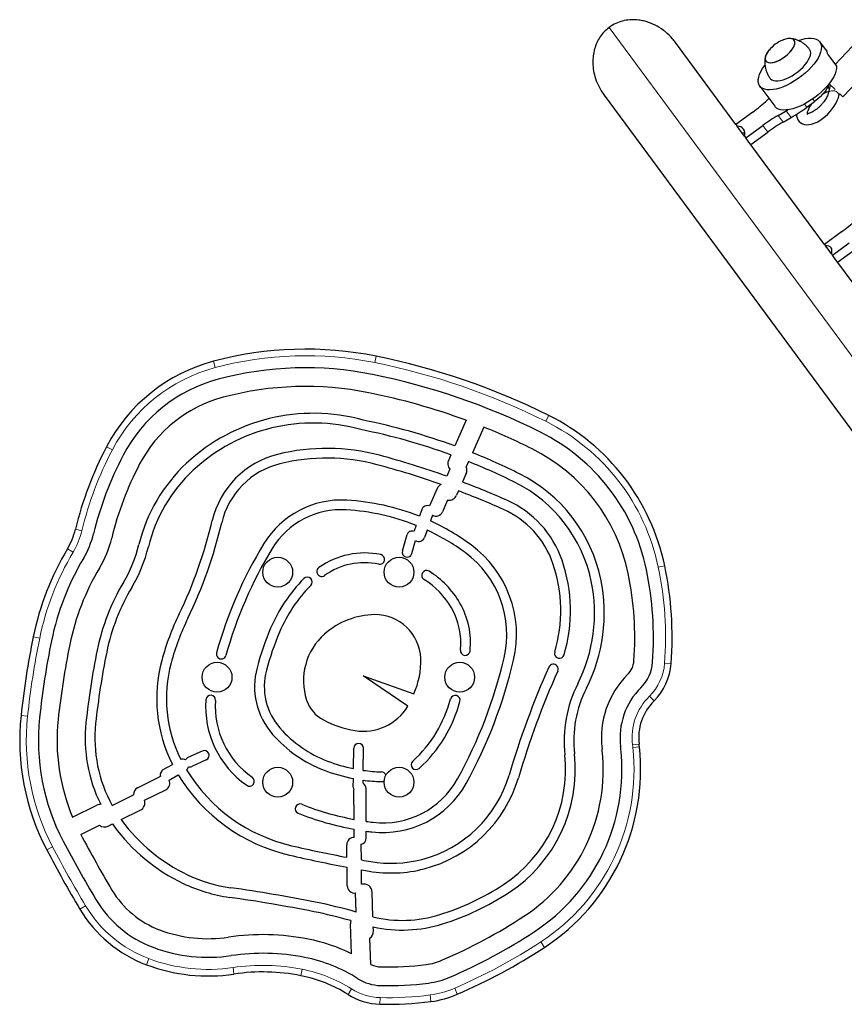
# Model space of a CAD drawing. Extents: x 1654 to 2317, y 1835 to 2408.
# Drawn here: x 2141 to 2163, y 1943 to 1969 of the extents above; entities that cross this region are included whole.
import ezdxf

# ---------------------------------------------------------------- set-up
doc = ezdxf.new("R2010")
doc.units = 0
doc.header["$LTSCALE"] = 0.125
doc.header["$MEASUREMENT"] = 0
doc.layers.add('CONTOUR', color=7, linetype='CONTINUOUS')

msp = doc.modelspace()

# ---------------------------------------------------------------- linework, layer by layer
at = {"layer": 'CONTOUR', "lineweight": 18}
for p, q in [((2164.93566, 1957.99078), (2156.73282, 1969.11801)), ((2162.18459, 1967.19973), (2162.23487, 1967.13153)), ((2162.02312, 1966.97543), (2161.9589, 1967.06254)), ((2161.3925, 1966.5802), (2161.25983, 1966.76017)), ((2161.60833, 1966.70421), (2161.47566, 1966.88418)), ((2160.97771, 1966.30898), (2160.84504, 1966.48895)), ((2150.4517, 1960.13095), (2150.48655, 1960.30425)), ((2146.17588, 1959.99805), (2146.13034, 1960.16886)), ((2155.03246, 1958.55754), (2155.11146, 1958.71568)), ((2143.42346, 1957.79645), (2143.26682, 1957.8784)), ((2142.60509, 1955.62235), (2142.43329, 1955.66403)), ((2142.36987, 1955.04671), (2142.21805, 1955.13726)), ((2158.04616, 1954.6442), (2158.21924, 1954.68018)), ((2141.47559, 1952.74106), (2141.30242, 1952.77656)), ((2158.21507, 1952.07802), (2158.39137, 1952.06503)), ((2157.80685, 1951.18829), (2157.93168, 1951.06312)), ((2141.15142, 1950.65335), (2140.97563, 1950.67204)), ((2157.53156, 1949.90383), (2157.3561, 1949.8823)), ((2157.53985, 1949.83194), (2157.3641, 1949.81295)), ((2141.66336, 1947.07155), (2141.81988, 1947.15371)), ((2142.55241, 1945.48219), (2142.70433, 1945.57257)), ((2154.99607, 1944.45562), (2154.8993, 1944.60356)), ((2144.33625, 1943.98955), (2144.39842, 1944.15503)), ((2146.68016, 1943.74021), (2146.6542, 1943.91507)), ((2148.47452, 1943.69664), (2148.50894, 1943.87003)), ((2149.73477, 1943.19325), (2149.82928, 1943.34264)), ((2151.95755, 1943.00498), (2151.9343, 1943.18022)), ((2152.66291, 1943.20016), (2152.59277, 1943.36242)), ((2150.58887, 1942.93318), (2150.59365, 1943.1099))]:
    msp.add_line(p, q, dxfattribs=at)
at = {"layer": 'CONTOUR', "lineweight": 25}
for p, q in [((2163.38972, 1968.76326), (2162.78075, 1968.12384)), ((2160.12679, 1966.51531), (2158.50621, 1968.71364)), ((2162.47633, 1968.59453), (2162.37683, 1968.7295)), ((2162.49299, 1968.56776), (2162.55933, 1968.47778)), ((2162.58398, 1968.39076), (2162.81615, 1968.07582)), ((2162.99144, 1967.25757), (2163.93282, 1968.24602)), ((2160.76698, 1967.54275), (2161.16499, 1967.00285)), ((2162.6379, 1967.52034), (2162.59688, 1967.34856)), ((2162.78475, 1967.45442), (2162.62363, 1967.60787)), ((2156.59452, 1967.30436), (2164.68445, 1956.33029)), ((2161.01121, 1967.21145), (2160.96133, 1967.16508)), ((2162.58189, 1967.39081), (2162.60814, 1967.3957)), ((2162.88381, 1967.28004), (2162.89938, 1967.34525)), ((2162.99144, 1967.25757), (2162.89938, 1967.34525)), ((2161.47566, 1966.88418), (2161.51911, 1966.90949)), ((2162.02312, 1966.97543), (2162.23487, 1967.13153)), ((2160.57956, 1966.84908), (2160.12679, 1966.51531)), ((2161.25983, 1966.76017), (2161.47566, 1966.88418)), ((2161.3925, 1966.5802), (2161.60833, 1966.70421)), ((2160.12679, 1966.51531), (2160.15997, 1966.47029)), ((2160.22593, 1966.38081), (2160.15997, 1966.47029)), ((2160.35909, 1966.20019), (2160.22593, 1966.38081)), ((2160.39227, 1966.15518), (2160.84504, 1966.48895)), ((2160.35909, 1966.20019), (2160.39227, 1966.15518)), ((2160.45794, 1966.06609), (2160.39227, 1966.15518)), ((2160.52494, 1965.97521), (2160.97771, 1966.30898)), ((2162.49716, 1963.29988), (2160.45794, 1966.06609)), ((2162.94993, 1963.63365), (2162.49716, 1963.29988)), ((2162.49716, 1963.29988), (2162.52368, 1963.2639)), ((2162.59256, 1963.17046), (2162.52368, 1963.2639)), ((2162.70935, 1963.01204), (2163.16212, 1963.34582)), ((2162.68282, 1963.04802), (2162.59256, 1963.17046)), ((2162.69075, 1963.07544), (2162.66222, 1963.07597)), ((2162.68282, 1963.04802), (2162.70935, 1963.01204)), ((2162.77792, 1962.91902), (2162.70935, 1963.01204)), ((2162.84788, 1962.82412), (2163.30065, 1963.15789)), ((2164.33554, 1960.80609), (2162.77792, 1962.91902)), ((2152.89656, 1958.58593), (2152.59372, 1957.89817)), ((2153.37297, 1958.40233), (2153.07056, 1957.71555)), ((2152.48872, 1957.65971), (2152.43111, 1957.52888)), ((2152.96572, 1957.47746), (2152.90316, 1957.33539)), ((2152.45999, 1957.27378), (2152.37789, 1957.08733)), ((2152.9, 1957.16261), (2152.79861, 1956.93234)), ((2152.12295, 1956.76007), (2151.91574, 1956.2895)), ((2152.69369, 1956.69407), (2152.6409, 1956.57419)), ((2152.40397, 1956.44293), (2152.26575, 1956.12903)), ((2151.70967, 1956.19229), (2151.6452, 1956.01315)), ((2151.99686, 1956.03791), (2151.94223, 1955.88612)), ((2151.55711, 1955.76837), (2151.49796, 1955.604)), ((2151.85386, 1955.64056), (2151.78285, 1955.44323)), ((2151.19235, 1955.08191), (2151.31677, 1955.52208)), ((2151.44255, 1955.01119), (2151.5421, 1955.36338)), ((2151.33792, 1950.9184), (2150.13846, 1951.73734)), ((2150.13846, 1951.73734), (2151.49362, 1951.25258)), ((2149.88098, 1949.24689), (2149.88725, 1949.7953)), ((2150.14048, 1949.20185), (2150.14724, 1949.79233)), ((2145.83042, 1949.7185), (2145.44572, 1949.54161)), ((2145.93904, 1949.48227), (2145.55434, 1949.30539)), ((2144.7857, 1949.22026), (2145.02876, 1949.36219)), ((2144.09745, 1948.73668), (2144.68533, 1949.02734)), ((2144.94833, 1948.94177), (2145.18574, 1949.0804)), ((2149.8753, 1948.75024), (2149.87796, 1948.98241)), ((2144.28546, 1948.40015), (2144.85597, 1948.68222)), ((2149.89853, 1947.88738), (2149.89475, 1948.68033)), ((2150.1365, 1948.85363), (2150.13748, 1948.93976)), ((2150.22129, 1947.83429), (2150.21709, 1948.71477)), ((2143.41942, 1948.26038), (2143.97274, 1948.53396)), ((2142.35668, 1947.94335), (2143.00635, 1948.26457)), ((2143.66062, 1947.88043), (2144.17108, 1948.13281)), ((2142.57673, 1947.48322), (2143.07763, 1947.73088)), ((2143.31242, 1947.70827), (2143.42449, 1947.76368)), ((2149.90084, 1947.40383), (2149.89979, 1947.62282)), ((2150.22343, 1947.3846), (2150.22254, 1947.57158)), ((2149.70752, 1946.87002), (2149.70392, 1947.20933)), ((2150.09329, 1946.79961), (2150.08889, 1947.21342)), ((2149.71569, 1946.10278), (2149.71034, 1946.60497)), ((2150.10023, 1946.14729), (2150.09611, 1946.53511)), ((2149.95058, 1945.40207), (2149.93407, 1945.91408)), ((2150.40251, 1945.27181), (2150.38102, 1945.93817)), ((2149.82798, 1944.28543), (2149.79709, 1945.09023)), ((2150.41483, 1944.88968), (2150.41117, 1945.00329)), ((2150.3495, 1943.99486), (2150.32239, 1944.70122))]:
    msp.add_line(p, q, dxfattribs=at)
at = {"layer": 'CONTOUR', "lineweight": 25, "flags": 128}
for points in [[(2162.32587, 1968.77821), (2162.36637, 1968.74251), (2162.39572, 1968.69831), (2162.41351, 1968.64621), (2162.41948, 1968.58696), (2162.41355, 1968.52137), (2162.39581, 1968.45038), (2162.3665, 1968.37497), (2162.32604, 1968.29621), (2162.27499, 1968.21521), (2162.21407, 1968.13309), (2162.14414, 1968.05102), (2162.06617, 1967.97014), (2161.98127, 1967.89159), (2161.89062, 1967.81648), (2161.79549, 1967.74585), (2161.69723, 1967.6807), (2161.5972, 1967.62194), (2161.49683, 1967.57041), (2161.3975, 1967.52681), (2161.30063, 1967.49176), (2161.20756, 1967.46577), (2161.1196, 1967.44918), (2161.038, 1967.44223), (2160.96389, 1967.44503), (2160.89832, 1967.45753), (2160.8422, 1967.47955), (2160.79632, 1967.51079), (2160.76134, 1967.55081), (2160.73773, 1967.59905), (2160.72583, 1967.65482), (2160.72581, 1967.71735), (2160.73766, 1967.78576), (2160.76123, 1967.85909), (2160.79618, 1967.93631), (2160.84201, 1968.01633), (2160.89809, 1968.09803), (2160.90253, 1968.10397)], [(2161.09718, 1968.17436), (2161.15899, 1968.18777), (2161.22528, 1968.21054), (2161.29404, 1968.24199), (2161.36319, 1968.28115), (2161.43062, 1968.32685), (2161.49428, 1968.37768), (2161.55224, 1968.43211), (2161.60274, 1968.48848), (2161.64425, 1968.54507), (2161.67549, 1968.60018), (2161.69553, 1968.65212), (2161.70375, 1968.69932), (2161.6999, 1968.74034), (2161.68411, 1968.77394), (2161.65685, 1968.79909), (2161.61894, 1968.81503), (2161.57155, 1968.82128), (2161.51611, 1968.81765), (2161.45431, 1968.80424), (2161.38801, 1968.78147), (2161.38337, 1968.77959)], [(2161.12197, 1968.17871), (2161.18586, 1968.19604), (2161.25342, 1968.22249), (2161.32259, 1968.25724), (2161.39129, 1968.29925), (2161.45741, 1968.34724), (2161.51895, 1968.39975), (2161.57404, 1968.45518), (2161.621, 1968.51185), (2161.65842, 1968.56805), (2161.68514, 1968.62205), (2161.70037, 1968.67222), (2161.70363, 1968.71704), (2161.69483, 1968.75514), (2161.67423, 1968.78537), (2161.64247, 1968.8068), (2161.6005, 1968.8188), (2161.5496, 1968.82098), (2161.49133, 1968.81329), (2161.42744, 1968.79596), (2161.38337, 1968.77959)], [(2161.80125, 1968.76626), (2161.89028, 1968.79464), (2161.98095, 1968.81597), (2162.06587, 1968.82776), (2162.14387, 1968.82984), (2162.21383, 1968.82218), (2162.27478, 1968.80488), (2162.32587, 1968.77821)], [(2161.01306, 1968.50659), (2161.01055, 1968.50353), (2160.96905, 1968.44693), (2160.9378, 1968.39183), (2160.91777, 1968.33988), (2160.90955, 1968.29268), (2160.91339, 1968.25166), (2160.92918, 1968.21807), (2160.95645, 1968.19292), (2160.99435, 1968.17697), (2161.04174, 1968.17073), (2161.09718, 1968.17436)], [(2161.01306, 1968.50659), (2160.99229, 1968.48015), (2160.95488, 1968.42396), (2160.92815, 1968.36996), (2160.91293, 1968.31979), (2160.90967, 1968.27497), (2160.91847, 1968.23687), (2160.93906, 1968.20664), (2160.97083, 1968.1852), (2161.01279, 1968.17321), (2161.06369, 1968.17102), (2161.12197, 1968.17871)], [(2161.31343, 1967.69186), (2161.38789, 1967.71128), (2161.46628, 1967.73976), (2161.54691, 1967.77668), (2161.62809, 1967.82125), (2161.70806, 1967.87254), (2161.78514, 1967.92945), (2161.85767, 1967.99076), (2161.92411, 1968.05516), (2161.98305, 1968.12129), (2162.03323, 1968.18774), (2162.07358, 1968.25308), (2162.10323, 1968.31593), (2162.12157, 1968.37495), (2162.12819, 1968.42888), (2162.12295, 1968.47656), (2162.10597, 1968.51699), (2162.1, 1968.52576)], [(2162.47633, 1968.59453), (2162.4792, 1968.59054), (2162.49299, 1968.56776)], [(2162.81615, 1968.07582), (2162.81584, 1968.01319), (2162.80368, 1967.94472), (2162.77985, 1967.87137), (2162.74467, 1967.79416), (2162.69865, 1967.71419), (2162.64242, 1967.63257), (2162.57677, 1967.55043), (2162.50263, 1967.46894), (2162.42103, 1967.38923), (2162.33311, 1967.31241), (2162.2401, 1967.23958), (2162.14332, 1967.17173), (2162.0441, 1967.10983), (2161.94384, 1967.05474), (2161.84395, 1967.00724), (2161.74583, 1966.96798), (2161.65084, 1966.93751), (2161.56032, 1966.91627), (2161.47553, 1966.90456), (2161.39767, 1966.90252), (2161.32782, 1966.91021), (2161.26696, 1966.92749), (2161.21594, 1966.95414), (2161.17549, 1966.98979), (2161.16499, 1967.00285)], [(2161.04353, 1967.74696), (2161.05078, 1967.73793), (2161.08462, 1967.70995), (2161.12884, 1967.69106), (2161.18251, 1967.68164), (2161.24448, 1967.68191), (2161.31343, 1967.69186)], [(2162.62286, 1967.60861), (2162.61657, 1967.58845), (2162.5901, 1967.52529), (2162.55268, 1967.45915), (2162.50508, 1967.39138), (2162.44826, 1967.32337), (2162.38339, 1967.25649), (2162.31177, 1967.1921), (2162.23487, 1967.13153)], [(2161.74666, 1966.79093), (2161.74941, 1966.74807), (2161.76324, 1966.69174), (2161.78635, 1966.64153), (2161.81831, 1966.59788), (2161.86144, 1966.55964), (2161.91033, 1966.53228), (2161.96342, 1966.51527), (2162.02066, 1966.50793), (2162.08282, 1966.51028), (2162.1506, 1966.52304), (2162.22329, 1966.54684), (2162.29832, 1966.58111), (2162.37295, 1966.62424), (2162.44603, 1966.67493), (2162.51671, 1966.73212), (2162.58416, 1966.79482), (2162.64749, 1966.86206), (2162.7058, 1966.93284), (2162.75815, 1967.00616), (2162.80369, 1967.08117), (2162.84157, 1967.15717), (2162.87085, 1967.23376), (2162.88381, 1967.28004), (2162.88381, 1967.28004)], [(2160.36695, 1966.27554), (2160.34752, 1966.28122), (2160.29264, 1966.29032)], [(2162.68282, 1963.04802), (2162.69511, 1963.09669), (2162.69796, 1963.14014), (2162.69134, 1963.17778), (2162.67533, 1963.20909), (2162.65015, 1963.23365), (2162.61615, 1963.25111), (2162.5738, 1963.26124), (2162.52368, 1963.2639)], [(2150.62396, 1948.89952), (2150.66864, 1948.90601), (2150.70354, 1948.92373)]]:
    msp.add_lwpolyline(points, dxfattribs=at)
at = {"layer": 'CONTOUR', "lineweight": 18, "flags": 128}
msp.add_lwpolyline([(2162.88381, 1967.28005), (2162.88529, 1967.30674), (2162.87427, 1967.34014), (2162.85015, 1967.37102), (2162.81527, 1967.39634), (2162.77306, 1967.41363), (2162.72765, 1967.4212), (2162.68348, 1967.4183), (2162.64488, 1967.40522)], dxfattribs=at)
at = {"layer": 'CONTOUR', "lineweight": 25}
for centre in [(2147.85151, 1954.51262), (2151.10151, 1954.51262), (2146.22651, 1951.69804), (2152.72651, 1951.69804), (2147.85151, 1948.88346), (2151.10151, 1948.88346)]:
    msp.add_circle(centre, 0.4, dxfattribs=at)
for centre, radius, start, end in [((2161.73989, 1967.9083), 0.94141, 112.253812, 140.540442), ((2162.34905, 1968.37119), 0.23575, 4.760487, 26.879021), ((2162.76835, 1967.57385), 0.1805, 193.677098, 217.216848), ((2157.98783, 1970.36891), 4.37106, 306.365042, 312.864695), ((2159.42746, 1970.49235), 4.37106, 299.929559, 306.429212), ((2163.44071, 1962.97203), 4.37106, 119.929559, 126.429212), ((2160.16418, 1966.26495), 0.20538, 341.621623, 91.172631), ((2163.57337, 1962.79206), 4.37106, 119.929559, 126.429212), ((2159.7136, 1968.02826), 5.4577, 306.369108, 311.57071), ((2148.59826, 1950.91209), 9.5801, 78.632295, 104.928241), ((2146.83733, 1942.15338), 18.51408, 63.454389, 78.632295), ((2147.30413, 1955.76618), 4.55646, 104.928241, 152.382555), ((2148.59826, 1950.91209), 9.0801, 78.632295, 104.928241), ((2146.83733, 1942.15338), 18.01408, 63.454389, 78.632295), ((2147.30413, 1955.76618), 4.05646, 104.928241, 152.382555), ((2148.59826, 1950.91209), 8.5801, 78.632295, 104.928241), ((2146.83733, 1942.15338), 17.51408, 69.759394, 78.632295), ((2147.30413, 1955.76618), 3.55646, 104.928241, 152.382555), ((2148.8019, 1953.80234), 4.97021, 74.362569, 132.997121), ((2152.50149, 1953.49131), 5.84004, 11.746029, 63.454389), ((2148.8019, 1953.80234), 4.71021, 74.245792, 132.997121), ((2146.83733, 1942.15338), 16.76408, 69.917305, 78.632295), ((2146.83733, 1942.15338), 16.50408, 69.975405, 78.666264), ((2146.83733, 1942.15338), 17.51408, 63.454389, 68.089074), ((2152.50149, 1953.49131), 5.34004, 11.746029, 63.454389), ((2151.88006, 1953.37217), 9.72081, 152.382555, 166.363069), ((2148.42373, 1955.35252), 2.38818, 103.928201, 166.785713), ((2149.16883, 1952.34806), 5.48365, 75.072831, 103.928201), ((2146.83733, 1942.15338), 16.76408, 63.454389, 68.172076), ((2152.50149, 1953.49131), 4.84004, 11.746029, 63.454389), ((2151.88006, 1953.37217), 9.22081, 152.382555, 166.363069), ((2151.88006, 1953.37217), 8.72081, 152.382555, 166.363069), ((2148.42038, 1954.21152), 4.41076, 132.997121, 166.363069), ((2148.42373, 1955.35252), 2.12818, 103.928201, 166.785713), ((2149.16883, 1952.34806), 5.22365, 75.072831, 103.928201), ((2144.71163, 1935.62859), 22.52704, 70.496824, 75.072831), ((2144.71163, 1935.62859), 22.78704, 70.340434, 75.072831), ((2152.66449, 1957.42612), 0.255, 156.234506, 216.684482), ((2146.83733, 1942.15338), 16.50408, 63.454389, 68.202612), ((2148.42038, 1954.21152), 4.15076, 132.997121, 166.363069), ((2152.69522, 1957.25278), 0.22375, 336.234506, 21.668666), ((2152.50149, 1953.49131), 4.09004, 11.746029, 63.454389), ((2152.29913, 1956.6825), 0.1925, 110.253117, 156.234506), ((2144.71163, 1935.62859), 22.78704, 65.933596, 69.213067), ((2152.50149, 1953.49131), 3.83004, 11.746029, 63.454389), ((2144.71163, 1935.62859), 22.52704, 65.933596, 69.247477), ((2149.56036, 1954.0138), 2.43417, 86.68733, 148.601742), ((2149.34037, 1950.2132), 6.24113, 68.327728, 86.68733), ((2152.43613, 1956.66436), 0.22375, 261.738242, 336.234506), ((2152.89364, 1953.9485), 2.72303, 18.934904, 65.933596), ((2149.56036, 1954.0138), 2.17417, 86.68733, 148.601742), ((2149.34037, 1950.2132), 5.98113, 68.245971, 86.68733), ((2151.86139, 1956.13768), 0.16125, 70.302752, 160.20778), ((2152.08957, 1956.20661), 0.1925, 241.206641, 336.234506), ((2152.89364, 1953.9485), 2.46303, 18.934904, 65.933596), ((2134.29885, 1958.6692), 12.12088, 334.195383, 346.785713), ((2134.29885, 1958.6692), 12.38088, 334.195383, 346.785713), ((2149.34037, 1950.2132), 6.24113, 53.757393, 65.361623), ((2140.58177, 1956.11322), 1.90523, 329.186069, 346.363069), ((2140.58177, 1956.11322), 2.40523, 329.186069, 346.363069), ((2151.44187, 1955.48672), 0.13, 64.44007, 164.216328), ((2149.34037, 1950.2132), 5.98113, 53.757393, 65.150423), ((2140.58177, 1956.11322), 2.90523, 329.186069, 346.363069), ((2157.28861, 1949.29678), 11.48824, 148.601742, 164.572217), ((2151.63113, 1955.49783), 0.16125, 236.488942, 340.20778), ((2148.72825, 1951.25426), 7.58026, 149.186069, 168.414851), ((2140.58177, 1956.11322), 3.65523, 329.186069, 346.363069), ((2140.58177, 1956.11322), 3.91523, 329.186069, 346.363069), ((2157.28861, 1949.29678), 11.22824, 148.601742, 164.572217), ((2150.17998, 1952.9152), 2.11322, 78.259292, 125.498648), ((2151.31745, 1955.04655), 0.13, 164.216328, 344.216328), ((2151.26634, 1952.8406), 2.72343, 346.791497, 53.757393), ((2151.26634, 1952.8406), 2.98343, 346.791497, 53.757393), ((2148.72825, 1951.25426), 7.08026, 149.186069, 168.414851), ((2150.17998, 1952.9152), 1.85322, 78.259292, 125.498648), ((2150.58354, 1954.85692), 0.13, 258.259292, 78.259292), ((2151.53641, 1953.48289), 4.15791, 343.423798, 18.934904), ((2148.72825, 1951.25426), 6.58026, 149.186069, 168.414851), ((2149.02836, 1954.52979), 0.13, 125.498648, 305.498648), ((2151.83838, 1954.42939), 0.13, 57.960806, 237.960806), ((2150.60377, 1952.45661), 2.45726, 30.020954, 57.960806), ((2151.53641, 1953.48289), 3.89791, 343.423798, 18.934904), ((2148.97794, 1952.75866), 8.93895, 355.785758, 11.746029), ((2148.97794, 1952.75866), 9.43895, 355.785758, 11.746029), ((2148.72825, 1951.25426), 5.83026, 149.186069, 168.414851), ((2151.58674, 1951.34638), 4.26365, 135.340344, 157.022124), ((2148.6465, 1954.2519), 0.13, 315.340344, 135.340344), ((2150.60377, 1952.45661), 2.19726, 30.020954, 57.960806), ((2152.13468, 1953.41504), 4.20469, 333.205075, 11.746029), ((2152.13468, 1953.41504), 4.46469, 333.205075, 11.746029), ((2148.97794, 1952.75866), 8.43895, 355.785758, 11.746029), ((2148.72825, 1951.25426), 5.57026, 149.186069, 168.414851), ((2151.58674, 1951.34638), 4.00365, 135.340344, 157.022124), ((2150.89955, 1952.62752), 1.85565, 353.815572, 30.020954), ((2150.89955, 1952.62752), 2.11565, 353.815572, 30.020954), ((2151.67045, 1950.26971), 7.17482, 154.195383, 164.811893), ((2151.67045, 1950.26971), 6.91482, 154.195383, 164.811893), ((2150.47532, 1951.31143), 2.06416, 90.696512, 131.607896), ((2150.46506, 1952.1552), 1.22033, 2.253203, 90.696512), ((2155.03127, 1949.88583), 8.00503, 157.022124, 165.02977), ((2155.03127, 1949.88583), 7.74503, 157.022124, 165.02977), ((2162.975, 1948.33367), 22.12329, 168.414851, 173.932674), ((2162.975, 1948.33367), 21.62329, 168.414851, 173.932674), ((2150.21582, 1951.60363), 1.67337, 131.607896, 198.08037), ((2162.975, 1948.33367), 21.12329, 168.414851, 173.932674), ((2162.975, 1948.33367), 20.37329, 168.414851, 173.932674), ((2162.975, 1948.33367), 20.11329, 168.414851, 173.932674), ((2152.87364, 1952.41361), 0.13, 173.815572, 353.815572), ((2148.52258, 1951.12427), 3.91302, 164.811893, 206.763632), ((2146.33965, 1952.31834), 0.13, 164.572217, 344.572217), ((2149.62504, 1952.12215), 2.061, 335.044394, 2.253203), ((2141.50515, 1955.13159), 12.74987, 331.122409, 346.791497), ((2141.50515, 1955.13159), 13.00987, 331.122409, 346.791497), ((2155.39692, 1952.33377), 0.13, 163.423798, 343.423798), ((2156.81682, 1952.18105), 0.57882, 314.921235, 355.785758), ((2148.52258, 1951.12427), 3.65302, 164.811893, 206.557832), ((2149.17985, 1951.45046), 1.94804, 165.02977, 221.257869), ((2149.17985, 1951.45046), 1.68804, 165.02977, 221.257869), ((2176.83657, 1942.34172), 23.76097, 156.096412, 163.542005), ((2176.83657, 1942.34172), 23.50097, 156.096412, 163.542005), ((2155.23247, 1951.91696), 0.13, 336.096412, 156.096412), ((2156.81682, 1952.18105), 1.07882, 314.921235, 355.785758), ((2156.81682, 1952.18105), 1.57882, 314.921235, 355.785758), ((2158.91812, 1950.07396), 2.39696, 134.921235, 186.995223), ((2158.93177, 1949.98233), 3.41002, 153.205075, 186.166911), ((2158.93177, 1949.98233), 3.15002, 153.205075, 186.166911), ((2158.91812, 1950.07396), 1.89696, 134.921235, 186.995223), ((2148.4919, 1950.91122), 2.57202, 175.89709, 235.090745), ((2146.05614, 1951.08594), 0.13, 355.89709, 175.89709), ((2148.4919, 1950.91122), 2.31202, 175.89709, 235.090745), ((2149.50044, 1951.37008), 0.92084, 198.08037, 242.432388), ((2149.16381, 1951.98798), 3.42942, 312.218978, 345.259226), ((2152.60608, 1951.0823), 0.13, 345.259226, 165.259226), ((2158.91812, 1950.07396), 1.39696, 134.921235, 186.995223), ((2150.15059, 1951.6407), 1.38978, 260.529465, 328.686088), ((2149.16381, 1951.98798), 3.68942, 312.218978, 345.259226), ((2147.25185, 1950.00493), 6.31157, 173.932674, 207.694786), ((2147.25185, 1950.00493), 5.81157, 173.932674, 207.694786), ((2147.25185, 1950.00493), 5.31157, 173.932674, 202.838146), ((2150.38953, 1953.07308), 2.84195, 242.432388, 260.529465), ((2146.68277, 1950.06541), 3.98929, 173.932674, 206.413315), ((2146.68277, 1950.06541), 3.72929, 173.932674, 208.947944), ((2150.34261, 1952.47045), 3.23477, 221.257869, 249.035758), ((2150.34261, 1952.47045), 3.49477, 221.257869, 249.035758), ((2150.01725, 1949.79381), 0.13, 359.344601, 179.344601), ((2151.8792, 1949.2203), 5.1936, 303.19117, 6.166911), ((2151.8792, 1949.2203), 5.6936, 303.19117, 6.166911), ((2152.56262, 1949.29414), 4.0062, 6.166911, 6.995223), ((2152.56262, 1949.29414), 4.5062, 6.166911, 6.995223), ((2152.56262, 1949.29414), 5.0062, 6.166911, 6.995223), ((2145.30877, 1949.33897), 0.16125, 62.272529, 109.471789), ((2145.50003, 1949.4235), 0.13, 114.693463, 153.401461), ((2145.88473, 1949.60038), 0.13, 294.693463, 114.693463), ((2151.8792, 1949.2203), 3.6836, 303.19117, 6.166911), ((2151.8792, 1949.2203), 3.9436, 303.19117, 6.166911), ((2151.8792, 1949.2203), 4.6936, 303.19117, 6.166911), ((2144.86702, 1949.08101), 0.16125, 120.282211, 195.469344), ((2145.30877, 1949.33897), 0.16125, 308.624783, 345.412606), ((2149.24158, 1951.55753), 4.49247, 211.458572, 256.920107), ((2145.50003, 1949.4235), 0.13, 254.283675, 294.693463), ((2150.76584, 1953.57508), 4.67771, 249.035758, 259.058159), ((2150.76584, 1953.57508), 4.41771, 249.035758, 258.445566), ((2151.55562, 1949.35194), 0.13, 132.218978, 312.218978), ((2144.77065, 1948.85478), 0.1925, 107.861936, 116.308938), ((2144.86702, 1949.08101), 0.16125, 298.386967, 300.282211), ((2149.24158, 1951.55753), 4.75247, 211.414782, 256.920107), ((2147.09438, 1948.90862), 0.13, 235.090745, 55.090745), ((2150.76584, 1953.57508), 4.41771, 261.862011, 268.261839), ((2150.67212, 1950.07583), 2.28115, 263.283068, 331.122409), ((2150.6279, 1949.02946), 0.13, 20.154216, 88.261839), ((2150.88534, 1950.00814), 3.29897, 284.521961, 343.542005), ((2150.88534, 1950.00814), 3.55897, 284.521961, 343.542005), ((2144.18277, 1948.56412), 0.1925, 116.308938, 186.540473), ((2144.77065, 1948.85478), 0.1925, 296.308938, 25.994374), ((2150.00529, 1948.74875), 0.13, 179.344601, 211.757006), ((2150.05585, 1948.714), 0.16125, 0.273008, 59.988028), ((2150.76584, 1953.57508), 4.67771, 262.280097, 268.261839), ((2150.67212, 1950.07583), 2.54115, 263.283068, 331.122409), ((2144.07191, 1948.33338), 0.22375, 111.055745, 116.308938), ((2143.11937, 1948.03598), 0.255, 92.121064, 116.308938), ((2144.07191, 1948.33338), 0.22375, 296.308938, 17.362101), ((2148.447, 1948.17085), 0.13, 68.431527, 248.431527), ((2151.29684, 1955.38033), 7.6223, 248.431527, 259.429214), ((2151.29684, 1955.38033), 7.8823, 248.431527, 259.791016), ((2143.21325, 1947.90884), 0.22375, 232.690377, 296.308938), ((2146.68277, 1950.06541), 3.98929, 215.238354, 216.121874), ((2147.44157, 1950.61918), 4.92867, 216.121874, 244.517696), ((2146.68277, 1950.06541), 3.72929, 215.866542, 216.121874), ((2147.44157, 1950.61918), 4.66867, 216.121874, 244.517696), ((2151.29684, 1955.38033), 7.6223, 261.888125, 263.283068), ((2171.92366, 1962.95505), 33.17559, 207.798403, 210.748282), ((2149.8964, 1947.21138), 0.1925, 88.680773, 180.609419), ((2150.06218, 1947.38383), 0.16125, 279.371471, 0.273008), ((2151.29684, 1955.38033), 7.8823, 262.166595, 263.283068), ((2171.92366, 1962.95505), 33.67559, 207.694786, 210.748282), ((2156.33526, 1982.08934), 35.83751, 256.920107, 259.342452), ((2149.8964, 1947.21138), 0.1925, 0.609419, 3.978557), ((2171.92366, 1962.95505), 34.17559, 207.694786, 210.748282), ((2156.33526, 1982.08934), 36.09751, 256.920107, 259.424656), ((2156.33526, 1982.08934), 35.83751, 259.969402, 260.377491), ((2150.89188, 1949.98288), 3.27288, 260.377491, 284.521961), ((2147.15752, 1950.02319), 4.00845, 244.517696, 261.923518), ((2156.33526, 1982.08934), 36.09751, 260.046923, 260.377491), ((2150.89188, 1949.98288), 3.53288, 260.377491, 284.521961), ((2147.15752, 1950.02319), 4.26845, 244.517696, 261.923518), ((2140.70836, 1904.57526), 41.89478, 78.771923, 81.923518), ((2149.90817, 1946.10483), 0.1925, 180.609419, 277.730563), ((2150.15739, 1945.93096), 0.22375, 1.84665, 104.80019), ((2150.16641, 1951.8386), 6.81235, 287.296067, 303.19117), ((2145.57184, 1947.27844), 2.51333, 210.748282, 249.409551), ((2140.70836, 1904.57526), 41.63478, 78.771923, 81.923518), ((2150.16641, 1951.8386), 7.07235, 287.296067, 303.19117), ((2145.57184, 1947.27844), 3.01333, 210.748282, 249.409551), ((2146.42745, 1933.38469), 12.52317, 73.660487, 78.771923), ((2145.57184, 1947.27844), 3.51333, 210.748282, 249.409551), ((2146.42745, 1933.38469), 12.26317, 74.000572, 78.771923), ((2151.18292, 1948.57418), 3.39334, 256.703911, 287.296067), ((2146.51726, 1957.41696), 14.48827, 293.377904, 303.19117), ((2150.0519, 1945.10001), 0.255, 163.404858, 182.197946), ((2151.18292, 1948.57418), 3.65334, 257.804606, 287.296067), ((2145.98964, 1948.39055), 3.70133, 249.409551, 278.446048), ((2147.4517, 1938.54425), 6.25292, 78.771923, 98.446048), ((2150.19119, 1944.88247), 0.22375, 305.89902, 1.84665), ((2146.51726, 1957.41696), 14.98827, 293.377904, 303.19117), ((2145.98964, 1948.39055), 4.20133, 249.409551, 278.446048), ((2147.75262, 1940.06009), 4.70751, 63.841142, 78.771923), ((2146.51726, 1957.41696), 15.48827, 293.377904, 303.19117), ((2147.4517, 1938.54425), 5.75292, 78.771923, 98.446048), ((2145.98964, 1948.39055), 4.70133, 249.409551, 278.446048), ((2147.75262, 1940.06009), 4.20751, 57.68099, 78.771923), ((2150.63441, 1944.61529), 0.68273, 245.335039, 268.449056), ((2150.82249, 1951.56158), 7.63156, 268.449056, 277.556363), ((2151.60791, 1945.6407), 1.65881, 277.556363, 293.377904), ((2147.4517, 1938.54425), 5.25292, 78.771923, 98.446048), ((2147.75262, 1940.06009), 3.70751, 57.68099, 78.771923), ((2150.63441, 1944.61529), 1.18273, 237.68099, 268.449056), ((2150.82249, 1951.56158), 8.13156, 268.449056, 277.556363), ((2151.60791, 1945.6407), 2.15881, 277.556363, 293.377904), ((2150.63441, 1944.61529), 1.68273, 237.68099, 268.449056), ((2151.60791, 1945.6407), 2.65881, 277.556363, 293.377904), ((2150.82249, 1951.56158), 8.63156, 268.449056, 277.556363)]:
    msp.add_arc(centre, radius, start, end, dxfattribs=at)
at = {"layer": 'CONTOUR', "lineweight": 18}
for centre, radius, start, end in [((2162.7171, 1967.50024), 0.08171, 126.905823, 165.762437), ((2162.56636, 1967.48492), 0.09538, 237.434527, 279.387581), ((2162.68004, 1967.32677), 0.08598, 114.140251, 165.015998), ((2148.59826, 1950.91209), 9.40333, 78.632295, 104.928241), ((2146.83733, 1942.15338), 18.3373, 63.454389, 78.632295), ((2147.30413, 1955.76618), 4.37968, 104.928241, 152.382555), ((2152.50149, 1953.49131), 5.66326, 11.746029, 63.454389), ((2151.88006, 1953.37217), 9.54403, 152.382555, 166.363069), ((2140.58177, 1956.11322), 2.08201, 329.186069, 346.363069), ((2148.72825, 1951.25426), 7.40348, 149.186069, 168.414851), ((2148.97794, 1952.75866), 9.26218, 355.785758, 11.746029), ((2162.975, 1948.33367), 21.94652, 168.414851, 173.932674), ((2156.81682, 1952.18105), 1.40204, 314.921235, 355.785758), ((2158.91812, 1950.07396), 1.57374, 134.921235, 186.995223), ((2147.25185, 1950.00493), 6.13479, 173.932674, 207.694786), ((2151.8792, 1949.2203), 5.51682, 303.19117, 6.166911), ((2152.56262, 1949.29414), 4.82943, 6.166911, 6.995223), ((2171.92366, 1962.95505), 33.99882, 207.694786, 210.748282), ((2145.57184, 1947.27844), 3.33655, 210.748282, 249.409551), ((2146.51726, 1957.41696), 15.3115, 293.377904, 303.19117), ((2145.98964, 1948.39055), 4.52455, 249.409551, 278.446048), ((2147.4517, 1938.54425), 5.4297, 78.771923, 98.446048), ((2147.75262, 1940.06009), 3.88429, 57.68099, 78.771923), ((2150.63441, 1944.61529), 1.50595, 237.68099, 268.449056), ((2150.82249, 1951.56158), 8.45479, 268.449056, 277.556363), ((2151.60791, 1945.6407), 2.48203, 277.556363, 293.377904)]:
    msp.add_arc(centre, radius, start, end, dxfattribs=at)
at = {"layer": 'CONTOUR', "lineweight": 25}
for points, knots in [([(2158.50621, 1968.71364), (2158.48003, 1968.74739), (2158.40026, 1968.85026), (2158.2407, 1969.00388), (2158.02318, 1969.15353), (2157.82164, 1969.24388), (2157.65416, 1969.29198), (2157.50395, 1969.31898), (2157.32965, 1969.32725), (2157.13701, 1969.30422), (2156.94947, 1969.24662), (2156.81681, 1969.17775), (2156.74791, 1969.12875), (2156.73282, 1969.11801)], [0, 0, 0, 0, 0.06357806, 0.19372018, 0.32776996, 0.45487859, 0.52051781, 0.58683334, 0.68170093, 0.7791934, 0.87414426, 0.97241566, 1, 1, 1, 1]), ([(2156.73282, 1969.11801), (2156.7291, 1969.11524), (2156.67945, 1969.0783), (2156.58931, 1968.99688), (2156.48114, 1968.86009), (2156.39597, 1968.70608), (2156.33451, 1968.53763), (2156.29812, 1968.35564), (2156.28845, 1968.15874), (2156.30887, 1967.95271), (2156.36331, 1967.73619), (2156.45393, 1967.51963), (2156.54104, 1967.37731), (2156.59198, 1967.30782), (2156.59452, 1967.30436)], [0, 0, 0, 0, 0.00690028, 0.09212112, 0.17981692, 0.26534807, 0.35301168, 0.44572382, 0.54055446, 0.6454711, 0.75276579, 0.87173443, 0.99362076, 1, 1, 1, 1]), ([(2162.09926, 1968.52528), (2162.08296, 1968.54645), (2162.04755, 1968.59248), (2161.9826, 1968.65312), (2161.90908, 1968.70778), (2161.83136, 1968.75172), (2161.75124, 1968.78502), (2161.67044, 1968.80871), (2161.61593, 1968.81641), (2161.58922, 1968.82018)], [0, 0, 0, 0, 0.131979655, 0.286832813, 0.437579087, 0.584389698, 0.727327504, 0.86635962, 1, 1, 1, 1]), ([(2160.9145, 1968.32223), (2160.91065, 1968.30208), (2160.90129, 1968.25307), (2160.89862, 1968.17312), (2160.90505, 1968.08408), (2160.92275, 1967.99564), (2160.95135, 1967.90965), (2160.99044, 1967.82533), (2161.02558, 1967.77366), (2161.04366, 1967.74707)], [0, 0, 0, 0, 0.10158015, 0.24705192, 0.39418733, 0.54250527, 0.6916455, 0.84133217, 1, 1, 1, 1]), ([(2162.65617, 1967.57688), (2162.65353, 1967.57061), (2162.64556, 1967.55171), (2162.64097, 1967.53291), (2162.6379, 1967.52034)], [0, 0, 0, 0, 0.33140288, 1, 1, 1, 1]), ([(2162.59688, 1967.34856), (2162.59506, 1967.34158), (2162.58997, 1967.32202), (2162.57577, 1967.28373), (2162.55179, 1967.2337), (2162.5199, 1967.17938), (2162.48072, 1967.12287), (2162.4352, 1967.0662), (2162.38469, 1967.01139), (2162.33079, 1966.9603), (2162.27534, 1966.91463), (2162.22037, 1966.8758), (2162.16802, 1966.84489), (2162.12056, 1966.82254), (2162.08036, 1966.80876), (2162.04972, 1966.80271), (2162.03066, 1966.80235), (2162.02441, 1966.80401), (2162.02961, 1966.80257), (2162.03903, 1966.79459), (2162.04257, 1966.7873), (2162.04113, 1966.78994), (2162.0397, 1966.80498), (2162.04237, 1966.83183), (2162.05111, 1966.8678), (2162.06715, 1966.91154), (2162.09094, 1966.96149), (2162.123, 1967.01566), (2162.1516, 1967.05853), (2162.1709, 1967.08228), (2162.17512, 1967.08748)], [0, 0, 0, 0, 0.01998684, 0.05602623, 0.09306768, 0.13117832, 0.17009336, 0.20955375, 0.24932482, 0.28919445, 0.32891121, 0.36825034, 0.40698428, 0.44486793, 0.48167189, 0.51728531, 0.55194126, 0.58661193, 0.62262855, 0.66404953, 0.70178513, 0.73546202, 0.77064959, 0.8047062, 0.83929572, 0.87506589, 0.91209201, 0.95018747, 0.98909167, 1, 1, 1, 1]), ([(2162.45914, 1967.34064), (2162.46418, 1967.34369), (2162.48633, 1967.35709), (2162.52171, 1967.37276), (2162.55802, 1967.38574), (2162.57526, 1967.38941), (2162.58189, 1967.39081)], [0, 0, 0, 0, 0.10236638, 0.45052125, 0.78878685, 1, 1, 1, 1])]:
    msp.add_open_spline(points, degree=3, knots=knots, dxfattribs=at)

doc.saveas('drawing.dxf')
